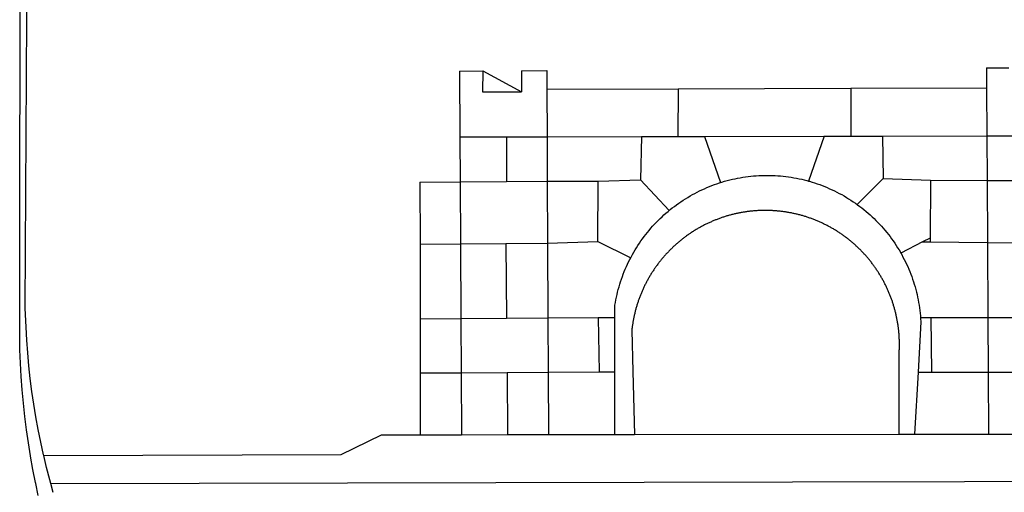
# Model space of a CAD drawing. Extents: x 176231.2 to 176287.6, y 1668240.7 to 1668322.7.
# Drawn here: x 176246.2 to 176248, y 1668254.1 to 1668254.9 of the extents above; entities that cross this region are included whole.
import ezdxf

# ---------------------------------------------------------------- set-up
doc = ezdxf.new("R2010")
doc.units = 0
doc.header["$LTSCALE"] = 5
doc.header["$MEASUREMENT"] = 0
doc.layers.add('BRAZAO', color=7, linetype='CONTINUOUS')
doc.layers.add('T-DIVIS-EXIS', color=7, linetype='CONTINUOUS')

# ---------------------------------------------------------------- blocks, each defined once
blk = doc.blocks.new('Logo_Prefeitura')
at = {"layer": 'BRAZAO'}
for points in [[(-453.52, -528.75), (-454.78, -520.93), (-455.95, -512.76), (-456.98, -504.59), (-457.86, -496.39), (-458.6, -488.18), (-459.19, -479.96), (-459.65, -471.73), (-459.96, -463.49), (-460.15, -449.73), (-459.77, -187.86)], [(-445.37, -528.71), (-445.48, -528.25), (-447.17, -520.49), (-448.73, -512.7), (-450.15, -504.89), (-451.44, -497.05), (-452.59, -489.19), (-453.6, -481.31), (-454.47, -473.42), (-455.21, -465.51), (-455.8, -457.59), (-456.26, -449.66), (-456.69, -437.88), (-455.36, -187.88)], [(134.32, -289.98), (134.39, -302.22)], [(134.32, -289.98), (147.98, -290)], [(-189.79, -291.99), (-175.39, -291.91)], [(-189.79, -291.99), (-189.56, -332.5)], [(-175.39, -291.91), (-175.53, -304.88)], [(-175.39, -291.91), (-151.58, -304.77)], [(-151.64, -291.79), (-136.04, -291.71)], [(-151.64, -291.79), (-151.59, -301.68)], [(-136.04, -291.71), (-135.99, -303.14)], [(-151.59, -301.68), (-151.58, -304.77)], [(-55.37, -302.86), (50.83, -302.5)], [(50.83, -302.5), (50.79, -332.04)], [(50.83, -302.5), (134.39, -302.22)], [(134.39, -302.22), (134.54, -331.88)], [(-175.53, -304.88), (-151.58, -304.77)], [(-135.99, -303.14), (-55.37, -302.86)], [(-135.99, -303.14), (-135.87, -332.4)], [(-55.37, -302.86), (-55.41, -332.25)], [(-189.56, -332.5), (-160.78, -332.45)], [(-189.56, -332.5), (-189.39, -360.2)], [(-160.78, -332.45), (-160.88, -360.02)], [(-160.78, -332.45), (-135.87, -332.4)], [(-135.87, -332.4), (-77.8, -332.29)], [(-135.87, -332.4), (-135.75, -359.86)], [(-77.8, -332.29), (-78.41, -358.86)], [(-77.8, -332.29), (-55.41, -332.25)], [(-55.41, -332.25), (-39.09, -332.21)], [(-39.09, -332.21), (34.54, -332.07)], [(-39.09, -332.21), (-29.27, -360.64)], [(34.54, -332.07), (24.82, -359.7)], [(34.54, -332.07), (50.79, -332.04)], [(50.79, -332.04), (70.39, -332)], [(70.39, -332), (134.54, -331.88)], [(70.39, -332), (70.81, -358.13)], [(134.54, -331.88), (160.18, -331.83)], [(134.54, -331.88), (134.69, -359.32)], [(-29.27, -360.64), (-28.33, -360.34), (-26.74, -359.87), (-25.15, -359.43), (-23.55, -359.02), (-21.94, -358.63), (-20.33, -358.27), (-18.71, -357.94), (-17.08, -357.64), (-15.45, -357.37), (-13.82, -357.13), (-12.18, -356.91), (-10.54, -356.72), (-8.9, -356.56), (-7.25, -356.43), (-5.6, -356.33), (-3.95, -356.26), (-2.3, -356.22), (-0.64, -356.2), (-0.64, -356.2), (1.01, -356.22), (2.66, -356.26), (4.31, -356.33), (5.96, -356.43), (7.61, -356.56), (9.25, -356.72), (10.9, -356.91), (12.53, -357.12), (14.17, -357.37), (15.8, -357.64), (17.42, -357.94), (19.04, -358.27), (20.66, -358.63), (22.26, -359.02), (23.86, -359.43), (24.82, -359.7)], [(-214.05, -360.35), (-189.39, -360.2)], [(-214.05, -360.35), (-214.01, -398.6)], [(-189.39, -360.2), (-160.88, -360.02)], [(-189.39, -360.2), (-189.17, -398.37)], [(-160.88, -360.02), (-135.75, -359.86)], [(-135.75, -359.86), (-104.48, -359.67)], [(-135.75, -359.86), (-135.59, -397.88)], [(-104.57, -397.01), (-104.48, -359.67)], [(-104.48, -359.67), (-78.41, -358.86)], [(-78.41, -358.86), (-60.85, -377.83)], [(-60.85, -377.83), (-60.23, -377.31), (-58.93, -376.28), (-57.62, -375.28), (-56.29, -374.29), (-54.95, -373.33), (-53.59, -372.4), (-52.21, -371.49), (-50.82, -370.6), (-49.41, -369.73), (-47.98, -368.89), (-46.54, -368.08), (-45.09, -367.29), (-43.63, -366.53), (-42.15, -365.79), (-40.66, -365.08), (-39.15, -364.39), (-37.64, -363.73), (-36.11, -363.1), (-34.57, -362.49), (-33.03, -361.92), (-31.47, -361.36), (-29.9, -360.84), (-29.27, -360.64)], [(24.82, -359.7), (25.46, -359.87), (27.04, -360.34), (28.62, -360.84), (30.18, -361.36), (31.74, -361.91), (33.29, -362.49), (34.83, -363.1), (36.35, -363.73), (37.87, -364.39), (39.37, -365.08), (40.86, -365.79), (42.34, -366.53), (43.81, -367.29), (45.26, -368.08), (46.7, -368.89), (48.12, -369.73), (49.53, -370.59), (50.92, -371.48), (52.3, -372.4), (53.66, -373.33), (54.79, -374.14)], [(70.81, -358.13), (54.79, -374.14)], [(70.81, -358.13), (99.78, -359.19)], [(99.78, -359.19), (99.66, -394.77)], [(99.78, -359.19), (134.69, -359.32)], [(134.69, -359.32), (134.89, -397.48)], [(134.69, -359.32), (160.07, -359.42)], [(54.79, -374.14), (55.01, -374.29), (56.34, -375.27), (57.65, -376.28), (58.94, -377.31), (60.22, -378.36), (61.47, -379.44), (62.71, -380.53), (63.93, -381.65), (65.13, -382.79), (66.3, -383.94), (67.46, -385.12), (68.6, -386.32), (69.72, -387.54), (70.81, -388.78), (71.88, -390.03), (72.93, -391.31), (73.96, -392.6), (74.97, -393.92), (75.95, -395.24), (76.91, -396.59), (77.84, -397.95), (78.76, -399.33), (79.64, -400.72), (80.51, -402.13), (81.34, -403.56), (81.59, -404)], [(-84.44, -406.86), (-84.23, -406.45), (-83.44, -405), (-82.63, -403.56), (-81.79, -402.14), (-80.93, -400.73), (-80.04, -399.33), (-79.13, -397.96), (-78.19, -396.59), (-77.23, -395.25), (-76.25, -393.92), (-75.25, -392.61), (-74.22, -391.31), (-73.17, -390.04), (-72.09, -388.78), (-71, -387.54), (-69.88, -386.32), (-68.75, -385.13), (-67.59, -383.95), (-66.41, -382.79), (-65.21, -381.65), (-63.99, -380.53), (-62.76, -379.44), (-61.5, -378.36), (-60.85, -377.83)], [(79.13, -443.92), (79.06, -443.61), (78.95, -443.09), (78.84, -442.57), (78.72, -442.05), (78.6, -441.53), (78.48, -441.01), (78.35, -440.49), (78.22, -439.97), (78.09, -439.45), (77.95, -438.94), (77.81, -438.42), (77.67, -437.91), (77.53, -437.39), (77.38, -436.88), (77.22, -436.37), (77.07, -435.86), (76.91, -435.35), (76.74, -434.84), (76.58, -434.33), (76.41, -433.83), (76.23, -433.32), (76.06, -432.82), (75.88, -432.32), (75.7, -431.81), (75.51, -431.31), (75.32, -430.81), (75.13, -430.32), (74.93, -429.82), (74.73, -429.32), (74.53, -428.83), (74.33, -428.34), (74.12, -427.85), (73.91, -427.36), (73.69, -426.87), (73.47, -426.38), (73.25, -425.89), (73.03, -425.41), (72.8, -424.93), (72.57, -424.44), (72.34, -423.96), (72.1, -423.49), (71.86, -423.01), (71.62, -422.53), (71.37, -422.06), (71.12, -421.59), (70.87, -421.12), (70.62, -420.65), (70.36, -420.18), (70.1, -419.71), (69.83, -419.25), (69.57, -418.79), (69.3, -418.33), (69.02, -417.87), (68.75, -417.41), (68.47, -416.96), (68.19, -416.5), (67.9, -416.05), (67.61, -415.6), (67.32, -415.15), (67.03, -414.71), (66.73, -414.26), (66.44, -413.82), (66.13, -413.38), (65.83, -412.94), (65.52, -412.51), (65.21, -412.07), (64.9, -411.64), (64.58, -411.21), (64.26, -410.78), (63.94, -410.36), (63.62, -409.93), (63.29, -409.51), (62.96, -409.09), (62.63, -408.67), (62.29, -408.26), (61.95, -407.84), (61.61, -407.43), (61.27, -407.02), (60.92, -406.62), (60.57, -406.21), (60.22, -405.81), (59.87, -405.41), (59.51, -405.01), (59.15, -404.62), (58.79, -404.23), (58.43, -403.84), (58.06, -403.45), (57.69, -403.06), (57.32, -402.68), (56.95, -402.3), (56.57, -401.92), (56.19, -401.54), (55.81, -401.17), (55.43, -400.8), (55.04, -400.43), (54.65, -400.06), (54.26, -399.7), (53.87, -399.34), (53.47, -398.98), (53.07, -398.62), (52.67, -398.27), (52.27, -397.92), (51.87, -397.57), (51.46, -397.23), (51.05, -396.88), (50.64, -396.54), (50.22, -396.21), (49.81, -395.87), (49.39, -395.54), (48.97, -395.21), (48.55, -394.88), (48.13, -394.56), (47.7, -394.24), (47.27, -393.92), (46.84, -393.6), (46.41, -393.29), (45.97, -392.98), (45.54, -392.67), (45.1, -392.37), (44.66, -392.07), (44.22, -391.77), (43.77, -391.47), (43.32, -391.18), (42.88, -390.89), (42.43, -390.6), (41.97, -390.32), (41.52, -390.03), (41.07, -389.76), (40.61, -389.48), (40.15, -389.21), (39.69, -388.94), (39.23, -388.67), (38.76, -388.41), (38.3, -388.15), (37.83, -387.89), (37.36, -387.64), (36.89, -387.38), (36.41, -387.14), (35.94, -386.89), (35.46, -386.65), (34.99, -386.41), (34.51, -386.17), (34.03, -385.94), (33.55, -385.71), (33.06, -385.48), (32.58, -385.26), (32.09, -385.04), (31.6, -384.82), (31.12, -384.61), (30.63, -384.4), (30.13, -384.19), (29.64, -383.98), (29.15, -383.78), (28.65, -383.59), (28.15, -383.39), (27.66, -383.2), (27.16, -383.01), (26.66, -382.82), (26.15, -382.64), (25.65, -382.46), (25.15, -382.29), (24.64, -382.12), (24.13, -381.95), (23.63, -381.78), (23.12, -381.62), (22.61, -381.46), (22.1, -381.3), (21.59, -381.15), (21.07, -381), (20.56, -380.86), (20.05, -380.71), (19.53, -380.57), (19.01, -380.44), (18.5, -380.31), (17.98, -380.18), (17.46, -380.05), (16.94, -379.93), (16.42, -379.81), (15.9, -379.69), (15.38, -379.58), (14.86, -379.47), (14.33, -379.36), (13.81, -379.26), (13.28, -379.16), (12.76, -379.07), (12.23, -378.98), (11.71, -378.89), (11.18, -378.8), (10.65, -378.72), (10.12, -378.64), (9.59, -378.57), (9.07, -378.49), (8.54, -378.43), (8.01, -378.36), (7.48, -378.3), (6.95, -378.24), (6.41, -378.19), (5.88, -378.14), (5.35, -378.09), (4.82, -378.04), (4.29, -378.01), (3.75, -377.97), (3.22, -377.93), (2.69, -377.9), (2.15, -377.88), (1.62, -377.85), (1.09, -377.83), (0.55, -377.82), (0.02, -377.8), (-0.51, -377.79), (-1.05, -377.79), (-1.58, -377.78), (-1.58, -377.78), (-2.11, -377.79), (-2.65, -377.79), (-3.18, -377.8), (-3.72, -377.81), (-4.25, -377.82), (-4.78, -377.84), (-5.32, -377.86), (-5.85, -377.89), (-6.38, -377.92), (-6.92, -377.95), (-7.45, -377.98), (-7.98, -378.02), (-8.51, -378.06), (-9.05, -378.11), (-9.58, -378.16), (-10.11, -378.21), (-10.64, -378.27), (-11.17, -378.33), (-11.7, -378.39), (-12.23, -378.45), (-12.76, -378.52), (-13.29, -378.6), (-13.82, -378.67), (-14.34, -378.75), (-14.87, -378.84), (-15.4, -378.92), (-15.92, -379.01), (-16.45, -379.11), (-16.97, -379.2), (-17.5, -379.3), (-18.02, -379.41), (-18.55, -379.51), (-19.07, -379.63), (-19.59, -379.74), (-20.11, -379.86), (-20.63, -379.98), (-21.15, -380.1), (-21.67, -380.23), (-22.19, -380.36), (-22.7, -380.49), (-23.22, -380.63), (-23.73, -380.77), (-24.25, -380.91), (-24.76, -381.06), (-25.27, -381.21), (-25.78, -381.37), (-26.29, -381.52), (-26.8, -381.68), (-27.31, -381.85), (-27.82, -382.01), (-28.33, -382.19), (-28.83, -382.36), (-29.33, -382.54), (-29.84, -382.72), (-30.34, -382.9), (-30.84, -383.09), (-31.34, -383.28), (-31.83, -383.47), (-32.33, -383.67), (-32.83, -383.86), (-33.32, -384.07), (-33.81, -384.27), (-34.3, -384.48), (-34.79, -384.7), (-35.28, -384.91), (-35.77, -385.13), (-36.25, -385.35), (-36.74, -385.58), (-37.22, -385.8), (-37.7, -386.03), (-38.18, -386.27), (-38.66, -386.51), (-39.14, -386.75), (-39.61, -386.99), (-40.09, -387.24), (-40.56, -387.49), (-41.03, -387.74), (-41.5, -387.99), (-41.96, -388.25), (-42.43, -388.52), (-42.89, -388.78), (-43.35, -389.05), (-43.81, -389.32), (-44.27, -389.59), (-44.73, -389.87), (-45.18, -390.15), (-45.64, -390.43), (-46.09, -390.72), (-46.54, -391.01), (-46.98, -391.3), (-47.43, -391.59), (-47.87, -391.89), (-48.32, -392.19), (-48.75, -392.49), (-49.19, -392.8), (-49.63, -393.11), (-50.06, -393.42), (-50.49, -393.73), (-50.92, -394.05), (-51.35, -394.37), (-51.78, -394.69), (-52.2, -395.01), (-52.62, -395.34), (-53.04, -395.67), (-53.46, -396.01), (-53.87, -396.34), (-54.29, -396.68), (-54.7, -397.02), (-55.1, -397.37), (-55.51, -397.71), (-55.91, -398.06), (-56.31, -398.41), (-56.71, -398.77), (-57.11, -399.13), (-57.51, -399.49), (-57.9, -399.85), (-58.29, -400.21), (-58.68, -400.58), (-59.06, -400.95), (-59.44, -401.32), (-59.82, -401.7), (-60.2, -402.07), (-60.58, -402.45), (-60.95, -402.83), (-61.32, -403.22), (-61.69, -403.61), (-62.05, -403.99), (-62.42, -404.39), (-62.78, -404.78), (-63.14, -405.18), (-63.49, -405.57), (-63.84, -405.98), (-64.19, -406.38), (-64.54, -406.78), (-64.89, -407.19), (-65.23, -407.6), (-65.57, -408.01), (-65.91, -408.43), (-66.24, -408.84), (-66.57, -409.26), (-66.9, -409.68), (-67.23, -410.1), (-67.55, -410.53), (-67.87, -410.96), (-68.19, -411.38), (-68.5, -411.82), (-68.82, -412.25), (-69.12, -412.68), (-69.43, -413.12), (-69.74, -413.56), (-70.04, -414), (-70.33, -414.44), (-70.63, -414.89), (-70.92, -415.34), (-71.21, -415.78), (-71.5, -416.23), (-71.78, -416.69), (-72.06, -417.14), (-72.34, -417.6), (-72.61, -418.05), (-72.89, -418.51), (-73.16, -418.97), (-73.42, -419.44), (-73.68, -419.9), (-73.94, -420.37), (-74.2, -420.84), (-74.45, -421.31), (-74.71, -421.78), (-74.95, -422.25), (-75.2, -422.73), (-75.44, -423.2), (-75.68, -423.68), (-75.91, -424.16), (-76.14, -424.64), (-76.37, -425.12), (-76.6, -425.6), (-76.82, -426.09), (-77.04, -426.58), (-77.26, -427.06), (-77.47, -427.55), (-77.68, -428.05), (-77.89, -428.54), (-78.09, -429.03), (-78.29, -429.53), (-78.49, -430.02), (-78.69, -430.52), (-78.88, -431.02), (-79.06, -431.52), (-79.25, -432.02), (-79.43, -432.52), (-79.61, -433.02), (-79.78, -433.53), (-79.96, -434.03), (-80.12, -434.54), (-80.29, -435.05), (-80.45, -435.56), (-80.61, -436.07), (-80.76, -436.58), (-80.92, -437.09), (-81.06, -437.6), (-81.21, -438.12), (-81.35, -438.63), (-81.49, -439.15), (-81.62, -439.66), (-81.76, -440.18), (-81.88, -440.7), (-82.01, -441.22), (-82.13, -441.74), (-82.25, -442.26), (-82.36, -442.78), (-82.48, -443.3), (-82.58, -443.81)], [(-214.01, -398.6), (-189.17, -398.37)], [(-214.01, -398.6), (-213.97, -444.68)], [(-189.17, -398.37), (-161.16, -398.12)], [(-189.17, -398.37), (-188.9, -444.51)], [(-161.16, -398.12), (-135.59, -397.88)], [(-161.16, -398.12), (-160.87, -444.33)], [(-135.59, -397.88), (-104.57, -397.01)], [(-135.59, -397.88), (-135.4, -444.16)], [(-104.57, -397.01), (-84.44, -406.86)], [(94.98, -397.16), (81.59, -404)], [(99.66, -394.77), (94.98, -397.16)], [(94.98, -397.16), (99.65, -397.2)], [(99.66, -394.77), (99.65, -397.2)], [(99.65, -397.2), (134.89, -397.48)], [(134.89, -397.48), (159.82, -397.68)], [(134.89, -397.48), (135.14, -443.93)], [(81.59, -404), (82.16, -405), (82.95, -406.45), (83.71, -407.92), (84.44, -409.39), (85.16, -410.89), (85.84, -412.39), (86.5, -413.91), (87.13, -415.43), (87.74, -416.97), (88.31, -418.52), (88.86, -420.08), (89.39, -421.64), (89.88, -423.22), (90.35, -424.8), (90.79, -426.4), (91.21, -428), (91.59, -429.6), (91.95, -431.22), (92.28, -432.84), (92.58, -434.46), (92.85, -436.09), (93.09, -437.73), (93.31, -439.37), (93.49, -441.01), (93.65, -442.65), (93.75, -443.92)], [(-94.14, -443.89), (-94.13, -436.1), (-93.86, -434.47), (-93.56, -432.84), (-93.23, -431.22), (-92.87, -429.61), (-92.49, -428), (-92.08, -426.4), (-91.64, -424.81), (-91.17, -423.23), (-90.67, -421.65), (-90.15, -420.08), (-89.6, -418.52), (-89.02, -416.98), (-88.41, -415.44), (-87.78, -413.91), (-87.12, -412.39), (-86.44, -410.89), (-85.73, -409.4), (-84.99, -407.92), (-84.44, -406.86)], [(-188.9, -444.51), (-213.97, -444.68)], [(-213.97, -444.68), (-213.94, -477.83)], [(-160.87, -444.33), (-188.9, -444.51)], [(-188.9, -444.51), (-188.7, -477.67)], [(-135.4, -444.16), (-160.87, -444.33)], [(-104.38, -443.96), (-135.4, -444.16)], [(-135.4, -444.16), (-135.26, -477.32)], [(-94.14, -443.89), (-104.38, -443.96)], [(-104.38, -443.96), (-103.84, -477.11)], [(-94.16, -477.05), (-94.14, -443.89)], [(-82.58, -443.81), (-82.69, -444.35), (-82.79, -444.87), (-82.89, -445.4), (-82.98, -445.92), (-83.07, -446.45), (-83.16, -446.97), (-83.25, -447.5), (-83.33, -448.03), (-83.41, -448.56), (-83.48, -449.09), (-83.55, -449.61), (-83.62, -450.14), (-83.68, -450.67), (-83.78, -451.54), (-83.16, -476.98)], [(80.63, -477.37), (80.67, -464.31), (80.69, -463.78), (80.71, -463.25), (80.73, -462.71), (80.74, -462.18), (80.75, -461.65), (80.76, -461.11), (80.77, -460.58), (80.77, -460.04), (80.76, -459.51), (80.76, -458.98), (80.75, -458.44), (80.73, -457.91), (80.71, -457.38), (80.69, -456.84), (80.67, -456.31), (80.64, -455.78), (80.61, -455.24), (80.58, -454.71), (80.54, -454.18), (80.5, -453.65), (80.45, -453.11), (80.41, -452.58), (80.35, -452.05), (80.3, -451.52), (80.24, -450.99), (80.18, -450.46), (80.11, -449.93), (80.04, -449.4), (79.97, -448.87), (79.9, -448.34), (79.82, -447.81), (79.73, -447.29), (79.65, -446.76), (79.56, -446.23), (79.47, -445.71), (79.37, -445.18), (79.27, -444.66), (79.17, -444.13), (79.13, -443.92)], [(93.75, -443.92), (93.78, -444.3), (93.9, -446.3), (92.2, -477.36)], [(100.14, -443.93), (93.75, -443.92)], [(135.14, -443.93), (100.14, -443.93)], [(100.14, -443.93), (100.38, -477.35)], [(160.19, -443.94), (135.14, -443.93)], [(135.14, -443.93), (135.32, -477.32)], [(-213.94, -477.83), (-188.7, -477.67)], [(-213.94, -477.83), (-213.9, -515.84)], [(-188.7, -477.67), (-160.5, -477.48)], [(-188.7, -477.67), (-188.48, -515.81)], [(-160.5, -477.48), (-135.26, -477.32)], [(-160.5, -477.48), (-160.31, -515.78)], [(-135.26, -477.32), (-103.84, -477.11)], [(-135.26, -477.32), (-135.1, -515.75)], [(-103.84, -477.11), (-94.16, -477.05)], [(-94.19, -515.71), (-94.16, -477.05)], [(-83.16, -476.98), (-82.21, -515.7)], [(80.51, -515.52), (80.63, -477.37)], [(92.2, -477.36), (90.12, -515.51)], [(92.2, -477.36), (100.38, -477.35)], [(100.38, -477.35), (135.32, -477.32)], [(135.32, -477.32), (160.73, -477.3)], [(135.32, -477.32), (135.52, -515.46)], [(-445.37, -528.71), (-262.56, -528.04), (-237.62, -515.87), (-213.9, -515.84)], [(-213.9, -515.84), (-188.48, -515.81)], [(-188.48, -515.81), (-160.31, -515.78)], [(-160.31, -515.78), (-135.1, -515.75)], [(-135.1, -515.75), (-94.19, -515.71)], [(-94.19, -515.71), (-82.21, -515.7)], [(-82.21, -515.7), (80.51, -515.52)], [(80.51, -515.52), (90.12, -515.51)], [(90.12, -515.51), (135.52, -515.46)], [(135.52, -515.46), (160.81, -515.43)], [(-450.3, -545.86), (-450.43, -545.27), (-452.02, -537.18), (-453.47, -529.06), (-453.52, -528.75)], [(-441.09, -545.84), (-441.68, -543.67), (-443.65, -535.98), (-445.37, -528.71)], [(15.02, -544.89), (437.79, -544.01)], [(-448.69, -553.33), (-450.3, -545.86)], [(-441.09, -545.84), (15.02, -544.89)], [(-439.59, -551.34), (-441.09, -545.84)]]:
    blk.add_lwpolyline(points, dxfattribs=at)

msp = doc.modelspace()

# ---------------------------------------------------------------- block references
at = {"layer": 'T-DIVIS-EXIS', "linetype": 'Continuous', "xscale": 0.00298365208436735, "yscale": 0.002983652055263519, "zscale": 0.002983652098924404}
msp.add_blockref('Logo_Prefeitura', (176247.5917, 1668255.7169), dxfattribs=at)

doc.saveas('drawing.dxf')
